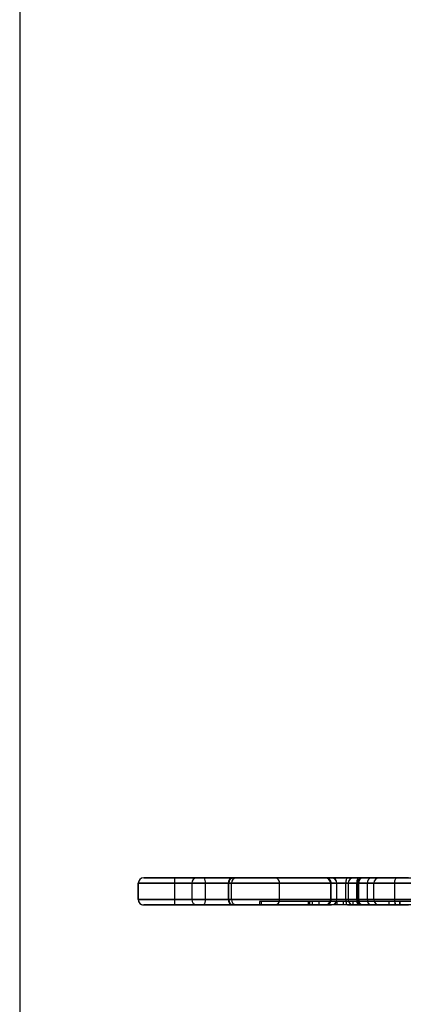
# Model space of a CAD drawing. Units: millimetres. Extents: x 17686 to 22431, y 26322 to 30805.
# Drawn here: x 19121 to 19332, y 28500 to 29043 of the extents above; entities that cross this region are included whole.
import ezdxf

# ---------------------------------------------------------------- set-up
doc = ezdxf.new("R2010")
doc.units = ezdxf.units.MM
doc.header["$LTSCALE"] = 200
doc.layers.add('WYLEWKI_BETONOWE', color=52, linetype='Continuous')

msp = doc.modelspace()

# ---------------------------------------------------------------- linework, layer by layer
at = {"color": 7, "linetype": 'Continuous', "lineweight": 25}
for p, q in [((19189.02, 28569.43), (19307.4, 28569.43)), ((19206.19, 28569.43), (19189.02, 28569.43)), ((19222.47, 28569.43), (19206.19, 28569.43)), ((19238.56, 28569.43), (19218.57, 28569.43)), ((19222.47, 28569.43), (19240.39, 28569.43)), ((19261.78, 28569.43), (19238.56, 28569.43)), ((19290.34, 28569.43), (19261.78, 28569.43)), ((19301.72, 28569.43), (19289.2, 28569.43)), ((19289.22, 28569.43), (19292.67, 28569.43)), ((19290.34, 28569.43), (19292.72, 28569.43)), ((19328.64, 28569.43), (19301.72, 28569.43)), ((19309.87, 28569.43), (19304.89, 28569.43)), ((19307.4, 28569.43), (19319.07, 28569.43)), ((19309.24, 28569.43), (19523.08, 28569.43)), ((19314.69, 28569.43), (19309.87, 28569.43)), ((19335.13, 28569.43), (19328.64, 28569.43)), ((19186.02, 28566.43), (19186.02, 28557.43)), ((19186.02, 28557.43), (19186.02, 28566.43)), ((19186.02, 28566.43), (19206.22, 28566.43)), ((19306.73, 28566.43), (19186.02, 28566.43)), ((19206.22, 28566.43), (19223.06, 28566.43)), ((19206.22, 28557.43), (19206.22, 28566.43)), ((19215.53, 28566.43), (19215.53, 28557.43)), ((19235.99, 28566.43), (19215.57, 28566.43)), ((19223.06, 28557.43), (19223.06, 28566.43)), ((19223.06, 28566.43), (19237.43, 28566.43)), ((19235.76, 28557.43), (19235.76, 28566.43)), ((19235.99, 28557.43), (19235.99, 28566.43)), ((19235.99, 28566.43), (19264.01, 28566.43)), ((19237.43, 28557.43), (19237.43, 28566.43)), ((19264.01, 28557.43), (19264.01, 28566.43)), ((19264.01, 28566.43), (19292.32, 28566.43)), ((19292.16, 28566.43), (19292.16, 28557.43)), ((19292.2, 28566.43), (19292.2, 28557.43)), ((19295.65, 28566.43), (19292.2, 28566.43)), ((19292.2, 28566.43), (19300.53, 28566.43)), ((19292.32, 28566.43), (19292.32, 28557.43)), ((19292.32, 28566.43), (19295.72, 28566.43)), ((19295.65, 28557.43), (19295.65, 28566.43)), ((19295.72, 28557.43), (19295.72, 28566.43)), ((19300.53, 28557.43), (19300.53, 28566.43)), ((19300.53, 28566.43), (19327.46, 28566.43)), ((19301.89, 28566.43), (19301.89, 28557.43)), ((19307.75, 28566.43), (19301.91, 28566.43)), ((19306.73, 28557.43), (19306.73, 28566.43)), ((19306.73, 28566.43), (19316.05, 28566.43)), ((19307.01, 28557.43), (19307.01, 28566.43)), ((19524.94, 28566.43), (19307.01, 28566.43)), ((19307.75, 28557.43), (19307.75, 28566.43)), ((19307.75, 28566.43), (19312.56, 28566.43)), ((19312.56, 28557.43), (19312.56, 28566.43)), ((19316.08, 28557.43), (19316.08, 28566.43)), ((19327.46, 28566.43), (19327.46, 28557.43)), ((19327.46, 28566.43), (19336.73, 28566.43)), ((19186.02, 28557.43), (19306.73, 28557.43)), ((19206.22, 28557.43), (19186.02, 28557.43)), ((19189.02, 28554.43), (19206.19, 28554.43)), ((19307.4, 28554.43), (19189.02, 28554.43)), ((19206.19, 28554.43), (19222.47, 28554.43)), ((19223.06, 28557.43), (19206.22, 28557.43)), ((19235.99, 28557.43), (19215.57, 28557.43)), ((19238.56, 28554.43), (19218.57, 28554.43)), ((19222.47, 28554.43), (19240.39, 28554.43)), ((19223.06, 28557.43), (19237.43, 28557.43)), ((19264.01, 28557.43), (19235.99, 28557.43)), ((19238.56, 28554.43), (19261.78, 28554.43)), ((19252.97, 28556.43), (19252.97, 28554.43)), ((19279.86, 28556.43), (19252.97, 28556.43)), ((19253.87, 28556.43), (19252.97, 28556.43)), ((19253.87, 28554.43), (19252.97, 28554.43)), ((19279.86, 28554.43), (19252.97, 28554.43)), ((19280.52, 28556.43), (19253.87, 28556.43)), ((19253.87, 28556.43), (19253.87, 28554.43)), ((19280.52, 28554.43), (19253.87, 28554.43)), ((19261.78, 28554.43), (19290.34, 28554.43)), ((19292.32, 28557.43), (19264.01, 28557.43)), ((19282.11, 28556.43), (19279.86, 28556.43)), ((19279.86, 28556.43), (19279.86, 28554.43)), ((19282.11, 28554.43), (19279.86, 28554.43)), ((19285.77, 28556.43), (19280.52, 28556.43)), ((19280.52, 28556.43), (19280.52, 28554.43)), ((19285.77, 28554.43), (19280.52, 28554.43)), ((19295.56, 28556.43), (19282.11, 28556.43)), ((19282.11, 28556.43), (19282.11, 28554.43)), ((19295.56, 28554.43), (19282.11, 28554.43)), ((19299.22, 28556.43), (19285.77, 28556.43)), ((19285.77, 28556.43), (19285.77, 28554.43)), ((19299.22, 28554.43), (19285.77, 28554.43)), ((19301.72, 28554.43), (19289.2, 28554.43)), ((19292.67, 28554.43), (19289.22, 28554.43)), ((19290.34, 28554.43), (19292.72, 28554.43)), ((19292.2, 28557.43), (19295.65, 28557.43)), ((19300.53, 28557.43), (19292.2, 28557.43)), ((19292.32, 28557.43), (19295.72, 28557.43)), ((19295.56, 28556.43), (19295.56, 28554.43)), ((19307.6, 28556.43), (19295.56, 28556.43)), ((19307.6, 28554.43), (19295.56, 28554.43)), ((19304.39, 28556.43), (19299.22, 28556.43)), ((19299.22, 28556.43), (19299.22, 28554.43)), ((19304.39, 28554.43), (19299.22, 28554.43)), ((19327.46, 28557.43), (19300.53, 28557.43)), ((19301.72, 28554.43), (19328.64, 28554.43)), ((19307.75, 28557.43), (19301.91, 28557.43)), ((19324.35, 28556.43), (19304.39, 28556.43)), ((19304.39, 28556.43), (19304.39, 28554.43)), ((19324.35, 28554.43), (19304.39, 28554.43)), ((19309.87, 28554.43), (19304.89, 28554.43)), ((19306.73, 28557.43), (19316.05, 28557.43)), ((19307.01, 28557.43), (19524.94, 28557.43)), ((19307.4, 28554.43), (19319.07, 28554.43)), ((19327.57, 28556.43), (19307.6, 28556.43)), ((19307.6, 28556.43), (19307.6, 28554.43)), ((19327.57, 28554.43), (19307.6, 28554.43)), ((19312.56, 28557.43), (19307.75, 28557.43)), ((19523.08, 28554.43), (19309.24, 28554.43)), ((19309.87, 28554.43), (19314.69, 28554.43)), ((19330.38, 28556.43), (19324.35, 28556.43)), ((19324.35, 28556.43), (19324.35, 28554.43)), ((19330.38, 28554.43), (19324.35, 28554.43)), ((19336.73, 28557.43), (19327.46, 28557.43)), ((19327.57, 28556.43), (19327.57, 28554.43)), ((19330.15, 28556.43), (19327.57, 28556.43)), ((19330.15, 28554.43), (19327.57, 28554.43)), ((19328.64, 28554.43), (19335.13, 28554.43)), ((19330.15, 28556.43), (19330.15, 28554.43)), ((19344.81, 28556.43), (19330.15, 28556.43)), ((19344.81, 28554.43), (19330.15, 28554.43)), ((19344.91, 28556.43), (19330.38, 28556.43)), ((19330.38, 28556.43), (19330.38, 28554.43)), ((19344.91, 28554.43), (19330.38, 28554.43))]:
    msp.add_line(p, q, dxfattribs=at)
at = {"color": 7, "linetype": 'Continuous', "lineweight": 25, "flags": 128}
for points in [[(19290.34, 28569.43), (19290.73, 28569.37), (19291.1, 28569.2), (19291.44, 28568.92), (19291.74, 28568.55), (19291.99, 28568.09), (19292.17, 28567.58), (19292.28, 28567.01), (19292.32, 28566.43)], [(19301.72, 28569.43), (19301.48, 28569.37), (19301.26, 28569.2), (19301.06, 28568.92), (19300.88, 28568.55), (19300.73, 28568.09), (19300.62, 28567.58), (19300.55, 28567.01), (19300.53, 28566.43)], [(19328.64, 28569.43), (19328.41, 28569.37), (19328.19, 28569.2), (19327.99, 28568.92), (19327.81, 28568.55), (19327.66, 28568.09), (19327.55, 28567.58), (19327.48, 28567.01), (19327.46, 28566.43)], [(19292.32, 28557.43), (19292.28, 28556.84), (19292.17, 28556.28), (19291.99, 28555.76), (19291.74, 28555.31), (19291.44, 28554.93), (19291.1, 28554.66), (19290.73, 28554.49), (19290.34, 28554.43)], [(19300.53, 28557.43), (19300.55, 28556.84), (19300.62, 28556.28), (19300.73, 28555.76), (19300.88, 28555.31), (19301.06, 28554.93), (19301.26, 28554.66), (19301.48, 28554.49), (19301.72, 28554.43)], [(19327.46, 28557.43), (19327.48, 28556.84), (19327.55, 28556.28), (19327.66, 28555.76), (19327.81, 28555.31), (19327.99, 28554.93), (19328.19, 28554.66), (19328.41, 28554.49), (19328.64, 28554.43)]]:
    msp.add_lwpolyline(points, dxfattribs=at)
at = {"color": 7, "linetype": 'Continuous', "lineweight": 25}
for centre, radius, start, end in [((19189.02, 28566.43), 3, 90, 180), ((19189.02, 28566.43), 3, 90.0002, 180.0002), ((19131.74, 28567.18), 74.49, 359.4232, 1.731), ((19218.53, 28566.43), 3, 90, 180), ((19218.82, 28567.15), 4.31, 350.366, 31.9485), ((19238.57, 28566.62), 2.81, 94.61, 183.9658), ((19238.79, 28566.62), 2.81, 94.6704, 184.0103), ((19240.43, 28566.43), 3, 90, 180), ((19261.33, 28566.76), 2.7, 352.8389, 80.3317), ((19289.16, 28566.43), 3, 0, 90), ((19289.21, 28566.44), 2.99, 359.8016, 89.8002), ((19292.66, 28566.44), 2.99, 359.8016, 89.8002), ((19292.72, 28566.43), 3, 0, 90), ((19304.89, 28566.43), 3, 90, 180), ((19310.62, 28567.14), 3.95, 144.66, 190.395), ((19309.69, 28566.76), 2.7, 99.5951, 187.1218), ((19310.4, 28566.8), 2.68, 101.4218, 188.0495), ((19315.22, 28566.8), 2.68, 101.4218, 188.0495), ((19319.08, 28566.43), 3, 90, 180), ((19189.02, 28557.43), 3, 180, 270), ((19189.02, 28557.43), 3, 179.9998, 269.9998), ((19131.74, 28556.68), 74.49, 358.269, 0.5768), ((19218.53, 28557.43), 3, 180, 270), ((19218.82, 28556.71), 4.31, 328.0515, 9.634), ((19238.57, 28557.23), 2.81, 176.0342, 265.39), ((19238.79, 28557.23), 2.81, 175.9897, 265.3296), ((19240.43, 28557.43), 3, 180, 270), ((19261.33, 28557.09), 2.7, 279.6683, 7.1611), ((19289.16, 28557.43), 3, 270, 0), ((19289.21, 28557.42), 2.99, 270.1998, 0.1984), ((19292.66, 28557.42), 2.99, 270.1998, 0.1984), ((19292.72, 28557.43), 3, 270, 0), ((19304.89, 28557.43), 3, 180, 270), ((19310.62, 28556.71), 3.95, 169.605, 215.34), ((19309.69, 28557.09), 2.7, 172.8782, 260.4049), ((19310.4, 28557.05), 2.68, 171.9505, 258.5782), ((19315.22, 28557.05), 2.68, 171.9505, 258.5782), ((19319.08, 28557.43), 3, 180, 270)]:
    msp.add_arc(centre, radius, start, end, dxfattribs=at)
at = {"layer": 'WYLEWKI_BETONOWE'}
msp.add_line((19120.58, 29763.31), (19120.58, 27363.31), dxfattribs=at)

doc.saveas('drawing.dxf')
